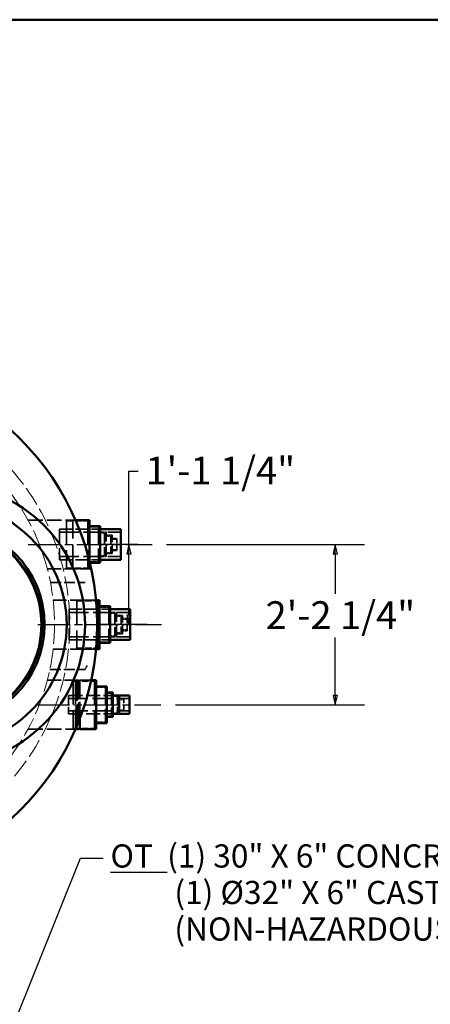
# Model space of a CAD drawing. Units: inches. Extents: x 9 to 314, y 9 to 408.
# Drawn here: x 114 to 182, y 247 to 408 of the extents above; entities that cross this region are included whole.
import ezdxf
from ezdxf.enums import TextEntityAlignment as Align

# ---------------------------------------------------------------- set-up
doc = ezdxf.new("R2010")
doc.units = ezdxf.units.IN
doc.header["$LTSCALE"] = 2052
doc.header["$MEASUREMENT"] = 0
doc.linetypes.add('CHAIN', pattern=[0.7087, 0.4724, -0.0591, 0.1181, -0.0591])
doc.linetypes.add('DASHED', pattern=[0.2067, 0.1654, -0.0413])
for name, color, linetype, lineweight in [('Centerline(ACME )', 7, 'Continuous', 25), ('Dimensions(ACME )', 7, 'Continuous', 25), ('Hidden Edges(ACME )', 7, 'DASHED', 35), ('Sketch Geometry(ACME )', 7, 'Continuous', 50), ('Symbols(ACME )', 7, 'Continuous', 25), ('Title (ANSI)', 7, 'Continuous', 50), ('Visible Edges(ACME )', 7, 'Continuous', 50)]:
    doc.layers.add(name, color=color, linetype=linetype, lineweight=lineweight)
doc.styles.add('DEFAULT-ACME', font='arial.ttf')
doc.styles.get("Standard").update_dxf_attribs({"font": 'ROMANS.shx'})
doc.dimstyles.new('DEFAULT-ACME -04', dxfattribs={"dimscale": 38, "dimtxt": 0.12, "dimasz": 0.04, "dimexe": 0.125, "dimexo": 0.0625, "dimgap": 0.031496, "dimtad": 0, "dimtih": 1, "dimtoh": 1, "dimrnd": 1e-08, "dimzin": 1, "dimdsep": 46, "dimlunit": 4, "dimtxsty": 'DEFAULT-ACME', "dimblk": 'Filled-1', "dimcen": 0.09, "dimdle": 0.393701, "dimclrd": 256, "dimclre": 256, "dimclrt": 7, "dimadec": 0, "dimazin": 0, "dimtfac": 1, "dimtofl": 0, "dimtmove": 0, "dimatfit": 3, "dimfxl": 1, "dimfrac": 2, "dimtolj": 1, "dimtzin": 0, "dimlwd": 25, "dimlwe": 25, "dimarcsym": 0})
doc.dimstyles.new('DEFAULT-ACME -04$7', dxfattribs={"dimscale": 38, "dimtxt": 0.12, "dimasz": 0.098425, "dimexe": 0.125, "dimexo": 0.0625, "dimgap": 0.031496, "dimtad": 0, "dimtih": 1, "dimtoh": 1, "dimrnd": 1e-08, "dimzin": 1, "dimdsep": 46, "dimlunit": 4, "dimtxsty": 'DEFAULT-ACME', "dimblk": 'Filled-1', "dimcen": 0.09, "dimdle": 0.393701, "dimclrd": 256, "dimclre": 256, "dimclrt": 7, "dimadec": 0, "dimazin": 0, "dimtfac": 1, "dimtofl": 0, "dimtmove": 0, "dimatfit": 3, "dimfxl": 1, "dimfrac": 2, "dimtolj": 1, "dimtzin": 0, "dimlwd": 25, "dimlwe": 25, "dimarcsym": 0})

# ---------------------------------------------------------------- blocks, each defined once
blk = doc.blocks.new('Borders Back-Sheet2')
at = {"layer": 'Sketch Geometry(ACME )'}
blk.add_line((8.25, 10.75), (0.25, 10.75), dxfattribs=at)
at = {"layer": 'Symbols(ACME )', "color": 7, "lineweight": 30, "flags": 63}
for tag, height, p in [('Co.', 0.16, (6.005, 0.7)), ('Date', 0.12, (7.17, 0.67)), ('Sheet', 0.1, (7.73, 0.39)), ('Ch#', 0.1, (6.48, 0.39)), ('Pg#', 0.1, (7.06, 0.39))]:
    blk.add_attdef(tag, text='', height=height, dxfattribs=at).set_placement(p, align=Align.TOP_LEFT)
at = {"layer": 'Title (ANSI)', "color": 7, "lineweight": 30, "flags": 63}
for tag, height, p in [('<Name>^M', 0.14, (1.25, 1.1725)), ('ITEM:', 0.16, (6.72, 1.1025)), ('<WT-B>', 0.12, (4.685, 0.61))]:
    blk.add_attdef(tag, text='', height=height, dxfattribs=at).set_placement(p, align=Align.TOP_LEFT)
blk = doc.blocks.new('Filled-1')
at = {"color": 0}
for p, q in [((0, 0), (-1, 0.25)), ((-1, 0.25), (-1, -0.25)), ((-1, 0), (0, 0)), ((-1, -0.25), (0, 0))]:
    blk.add_line(p, q, dxfattribs=at)
at = {"color": 0, "flags": 128}
blk.add_lwpolyline([(-1, -0.25), (0, 0), (-1, 0.25), (-1, -0.25)], dxfattribs=at)
at = {"color": 0}
blk.add_solid([(-1, -0.25), (0, 0), (-1, 0.25), (-1, -0.25)], dxfattribs=at)
blk = doc.blocks.new('*D24')
at = {"layer": 'Defpoints', "color": 0, "linetype": 'Continuous', "transparency": 16777216}
for p in [(136.13, 322.56), (166.13, 322.56), (137.59, 296.31)]:
    blk.add_point(p, dxfattribs=at)
at = {"layer": 'Dimensions(ACME )', "color": 156, "linetype": 'Continuous', "lineweight": 25, "true_color": 0x004080, "transparency": 16777216}
for p, q in [((138.5, 322.56), (170.88, 322.56)), ((166.13, 321.04), (166.13, 314.45)), ((166.13, 297.83), (166.13, 307.34)), ((139.97, 296.31), (170.88, 296.31))]:
    blk.add_line(p, q, dxfattribs=at)
at = {"layer": 'Dimensions(ACME )', "color": 156, "linetype": 'Continuous', "lineweight": 25, "true_color": 0x004080, "transparency": 16777216, "xscale": 1.519999966025352, "yscale": 1.519999966025352, "zscale": 1.519999966025352}
for p, rotation in [((166.13, 322.56), 90), ((166.13, 296.31), 270)]:
    blk.add_blockref('Filled-1', p, dxfattribs=dict(at, rotation=rotation))
at = {"layer": 'Dimensions(ACME )', "color": 7, "linetype": 'Continuous', "lineweight": 25, "transparency": 16777216, "insert": (154.72, 313.25), "char_height": 4.56, "attachment_point": 1, "style": 'DEFAULT-ACME'}
blk.add_mtext('\\A1;2\'-2 1/4"', dxfattribs=at)
blk = doc.blocks.new('*D25')
at = {"layer": 'Defpoints', "color": 0, "linetype": 'Continuous', "transparency": 16777216}
for p in [(132.36, 322.56), (136.13, 322.56), (137.7, 309.43)]:
    blk.add_point(p, dxfattribs=at)
at = {"layer": 'Dimensions(ACME )', "color": 156, "linetype": 'Continuous', "lineweight": 25, "true_color": 0x004080, "transparency": 16777216}
for p, q in [((132.36, 322.56), (132.36, 334.58)), ((132.36, 334.58), (133.88, 334.58)), ((133.75, 322.56), (127.61, 322.56)), ((132.36, 310.95), (132.36, 321.04)), ((135.32, 309.43), (127.61, 309.43))]:
    blk.add_line(p, q, dxfattribs=at)
at = {"layer": 'Dimensions(ACME )', "color": 156, "linetype": 'Continuous', "lineweight": 25, "true_color": 0x004080, "transparency": 16777216, "xscale": 1.519999966025352, "yscale": 1.519999966025352, "zscale": 1.519999966025352}
for p, rotation in [((132.36, 322.56), 90), ((132.36, 309.43), 270)]:
    blk.add_blockref('Filled-1', p, dxfattribs=dict(at, rotation=rotation))
at = {"layer": 'Dimensions(ACME )', "color": 7, "linetype": 'Continuous', "lineweight": 25, "transparency": 16777216, "insert": (135.07, 336.94), "char_height": 4.56, "attachment_point": 1, "style": 'DEFAULT-ACME'}
blk.add_mtext('\\A1;1\'-1 1/4"', dxfattribs=at)

msp = doc.modelspace()

# ---------------------------------------------------------------- linework, layer by layer
at = {"layer": 'Centerline(ACME )', "linetype": 'CHAIN', "ltscale": 0.005483}
for p, q in [((115.87, 322.556), (136.13, 322.556)), ((117.436, 309.431), (137.696, 309.431)), ((117.333, 296.306), (137.593, 296.306))]:
    msp.add_line(p, q, dxfattribs=at)
at = {"layer": 'Hidden Edges(ACME )', "ltscale": 0.007217}
for p, q in [((115.828, 326.556), (123.605, 326.556)), ((115.828, 292.306), (123.605, 292.306))]:
    msp.add_line(p, q, dxfattribs=at)
at = {"layer": 'Hidden Edges(ACME )', "ltscale": 0.011662}
for p, q in [((122.122, 326.556), (122.122, 318.556)), ((123.185, 318.556), (123.185, 326.556)), ((123.802, 313.431), (123.802, 305.431)), ((123.238, 300.306), (123.238, 292.306))]:
    msp.add_line(p, q, dxfattribs=at)
at = {"layer": 'Hidden Edges(ACME )', "ltscale": 0.000172188}
for p, q in [((122.122, 326.556), (122.31, 326.556)), ((122.122, 318.556), (122.31, 318.556)), ((123.802, 313.431), (123.99, 313.431)), ((123.802, 305.431), (123.99, 305.431)), ((123.238, 300.306), (123.425, 300.306)), ((123.238, 292.306), (123.425, 292.306))]:
    msp.add_line(p, q, dxfattribs=at)
at = {"layer": 'Hidden Edges(ACME )', "ltscale": 0.003247}
for p, q in [((122.122, 326.431), (125.622, 326.431)), ((122.122, 318.681), (125.622, 318.681)), ((123.802, 313.306), (127.302, 313.306)), ((123.802, 305.556), (127.302, 305.556)), ((123.238, 300.181), (126.738, 300.181)), ((123.238, 292.431), (126.738, 292.431))]:
    msp.add_line(p, q, dxfattribs=at)
at = {"layer": 'Hidden Edges(ACME )', "ltscale": 5.61616e-05}
for p, q in [((122.435, 326.556), (122.497, 326.556)), ((122.622, 326.556), (122.685, 326.556)), ((122.81, 326.556), (122.872, 326.556)), ((122.997, 326.556), (123.06, 326.556)), ((122.435, 318.556), (122.497, 318.556)), ((122.622, 318.556), (122.685, 318.556)), ((122.81, 318.556), (122.872, 318.556)), ((122.997, 318.556), (123.06, 318.556)), ((124.115, 313.431), (124.177, 313.431)), ((124.302, 313.431), (124.365, 313.431)), ((124.49, 313.431), (124.552, 313.431)), ((124.677, 313.431), (124.74, 313.431)), ((124.115, 305.431), (124.177, 305.431)), ((124.302, 305.431), (124.365, 305.431)), ((124.49, 305.431), (124.552, 305.431)), ((124.677, 305.431), (124.74, 305.431)), ((123.55, 300.306), (123.613, 300.306)), ((123.738, 300.306), (123.8, 300.306)), ((123.925, 300.306), (123.988, 300.306)), ((124.113, 300.306), (124.175, 300.306))]:
    msp.add_line(p, q, dxfattribs=at)
at = {"layer": 'Hidden Edges(ACME )', "ltscale": 0.000387842}
msp.add_line((123.185, 326.556), (123.605, 326.556), dxfattribs=at)
at = {"layer": 'Hidden Edges(ACME )', "ltscale": 0.011298}
for p, q in [((125.622, 326.431), (125.622, 318.681)), ((127.302, 313.306), (127.302, 305.556)), ((126.738, 300.181), (126.738, 292.431))]:
    msp.add_line(p, q, dxfattribs=at)
at = {"layer": 'Hidden Edges(ACME )', "ltscale": 0.007288}
for p, q in [((121, 325.056), (121, 320.056)), ((122.566, 311.931), (122.566, 306.931))]:
    msp.add_line(p, q, dxfattribs=at)
at = {"layer": 'Hidden Edges(ACME )', "ltscale": 0.006146}
for p, q in [((121, 325.056), (127.622, 325.056)), ((121, 320.056), (127.622, 320.056))]:
    msp.add_line(p, q, dxfattribs=at)
at = {"layer": 'Hidden Edges(ACME )', "ltscale": 0.00928}
for p, q in [((121, 324.556), (131, 324.556)), ((121, 320.556), (131, 320.556)), ((122.566, 311.431), (132.566, 311.431)), ((122.566, 307.431), (132.566, 307.431)), ((122.463, 297.306), (132.463, 297.306)), ((122.463, 295.306), (132.463, 295.306))]:
    msp.add_line(p, q, dxfattribs=at)
at = {"layer": 'Hidden Edges(ACME )', "ltscale": 0.000230202}
for p, q in [((125.622, 325.556), (125.872, 325.556)), ((127.372, 324.556), (127.622, 324.556)), ((128.372, 324.056), (128.622, 324.056)), ((129.372, 323.556), (129.622, 323.556)), ((128.372, 321.056), (128.622, 321.056)), ((129.372, 321.556), (129.622, 321.556)), ((125.622, 319.556), (125.872, 319.556)), ((127.372, 320.556), (127.622, 320.556)), ((127.302, 312.431), (127.552, 312.431)), ((129.052, 311.431), (129.302, 311.431)), ((130.052, 310.931), (130.302, 310.931)), ((131.052, 310.431), (131.302, 310.431)), ((131.052, 308.431), (131.302, 308.431)), ((127.302, 306.431), (127.552, 306.431)), ((129.052, 307.431), (129.302, 307.431)), ((130.052, 307.931), (130.302, 307.931)), ((126.738, 299.306), (126.988, 299.306)), ((128.488, 298.306), (128.738, 298.306)), ((129.488, 297.806), (129.738, 297.806)), ((130.488, 297.306), (130.738, 297.306)), ((130.488, 295.306), (130.738, 295.306)), ((128.488, 294.306), (128.738, 294.306)), ((129.488, 294.806), (129.738, 294.806)), ((126.738, 293.306), (126.988, 293.306))]:
    msp.add_line(p, q, dxfattribs=at)
at = {"layer": 'Hidden Edges(ACME )', "ltscale": 0.00139}
for p, q in [((125.872, 325.431), (127.372, 325.431)), ((125.872, 319.681), (127.372, 319.681)), ((127.552, 312.306), (129.052, 312.306)), ((127.552, 306.556), (129.052, 306.556)), ((126.988, 299.181), (128.488, 299.181)), ((126.988, 293.431), (128.488, 293.431))]:
    msp.add_line(p, q, dxfattribs=at)
at = {"layer": 'Hidden Edges(ACME )', "ltscale": 0.008382}
for p, q in [((127.372, 325.431), (127.372, 319.681)), ((129.052, 312.306), (129.052, 306.556)), ((128.488, 299.181), (128.488, 293.431))]:
    msp.add_line(p, q, dxfattribs=at)
at = {"layer": 'Hidden Edges(ACME )', "ltscale": 0.000926363}
for p, q in [((127.622, 324.556), (128.622, 324.556)), ((128.622, 324.056), (129.622, 324.056)), ((128.622, 321.056), (129.622, 321.056)), ((127.622, 320.556), (128.622, 320.556)), ((129.302, 311.431), (130.302, 311.431)), ((130.302, 310.931), (131.302, 310.931)), ((129.302, 307.431), (130.302, 307.431)), ((130.302, 307.931), (131.302, 307.931))]:
    msp.add_line(p, q, dxfattribs=at)
at = {"layer": 'Hidden Edges(ACME )', "ltscale": 0.000694309}
for p, q in [((127.622, 324.431), (128.372, 324.431)), ((128.622, 323.931), (129.372, 323.931)), ((129.622, 323.556), (130.372, 323.556)), ((129.622, 323.431), (130.372, 323.431)), ((128.622, 321.181), (129.372, 321.181)), ((129.622, 321.681), (130.372, 321.681)), ((129.622, 321.556), (130.372, 321.556)), ((127.622, 320.681), (128.372, 320.681)), ((129.302, 311.306), (130.052, 311.306)), ((130.302, 310.806), (131.052, 310.806)), ((131.302, 310.431), (132.052, 310.431)), ((131.302, 310.306), (132.052, 310.306)), ((130.302, 308.056), (131.052, 308.056)), ((131.302, 308.556), (132.052, 308.556)), ((131.302, 308.431), (132.052, 308.431)), ((129.302, 307.556), (130.052, 307.556)), ((128.738, 298.181), (129.488, 298.181)), ((129.738, 297.681), (130.488, 297.681)), ((130.738, 297.306), (131.488, 297.306)), ((130.738, 297.181), (131.488, 297.181)), ((130.738, 295.431), (131.488, 295.431)), ((130.738, 295.306), (131.488, 295.306)), ((128.738, 294.431), (129.488, 294.431)), ((129.738, 294.931), (130.488, 294.931))]:
    msp.add_line(p, q, dxfattribs=at)
at = {"layer": 'Hidden Edges(ACME )', "ltscale": 0.005466}
for p, q in [((128.372, 324.431), (128.372, 320.681)), ((130.052, 311.306), (130.052, 307.556)), ((129.488, 298.181), (129.488, 294.431))]:
    msp.add_line(p, q, dxfattribs=at)
at = {"layer": 'Hidden Edges(ACME )', "ltscale": 0.00583}
for p, q in [((128.622, 320.556), (128.622, 324.556)), ((130.302, 307.431), (130.302, 311.431))]:
    msp.add_line(p, q, dxfattribs=at)
at = {"layer": 'Hidden Edges(ACME )', "ltscale": 0.004008}
for p, q in [((129.372, 323.931), (129.372, 321.181)), ((131.052, 310.806), (131.052, 308.056)), ((130.488, 297.681), (130.488, 294.931))]:
    msp.add_line(p, q, dxfattribs=at)
at = {"layer": 'Hidden Edges(ACME )', "ltscale": 0.004372}
for p, q in [((129.622, 321.056), (129.622, 324.056)), ((131.302, 307.931), (131.302, 310.931)), ((122.463, 297.806), (122.463, 294.806))]:
    msp.add_line(p, q, dxfattribs=at)
at = {"layer": 'Hidden Edges(ACME )', "ltscale": 0.002914}
for p, q in [((130.372, 321.556), (130.372, 323.556)), ((132.052, 308.431), (132.052, 310.431)), ((131.488, 295.306), (131.488, 297.306))]:
    msp.add_line(p, q, dxfattribs=at)
at = {"layer": 'Hidden Edges(ACME )', "ltscale": 0.003113}
msp.add_line((125.872, 318.556), (125.872, 319.883), dxfattribs=at)
at = {"layer": 'Hidden Edges(ACME )', "ltscale": 7.28632e-05}
msp.add_line((125.872, 319.556), (125.953, 319.556), dxfattribs=at)
at = {"layer": 'Hidden Edges(ACME )', "ltscale": 0.006678}
for p, q in [((118.986, 318.556), (126.183, 318.556)), ((118.986, 300.306), (126.183, 300.306))]:
    msp.add_line(p, q, dxfattribs=at)
at = {"layer": 'Hidden Edges(ACME )', "ltscale": 0.002493}
msp.add_line((123.185, 318.556), (125.872, 318.556), dxfattribs=at)
at = {"layer": 'Hidden Edges(ACME )', "ltscale": 0.00526}
msp.add_line((119.493, 316.338), (125.162, 316.338), dxfattribs=at)
at = {"layer": 'Hidden Edges(ACME )', "ltscale": 0.006529}
for p, q in [((119.939, 313.431), (126.976, 313.431)), ((119.939, 305.431), (126.976, 305.431))]:
    msp.add_line(p, q, dxfattribs=at)
at = {"layer": 'Hidden Edges(ACME )', "ltscale": 0.001958}
for p, q in [((124.865, 313.431), (126.976, 313.431)), ((124.865, 305.431), (126.976, 305.431))]:
    msp.add_line(p, q, dxfattribs=at)
at = {"layer": 'Hidden Edges(ACME )', "ltscale": 0.006251}
for p, q in [((122.566, 311.931), (129.302, 311.931)), ((122.566, 306.931), (129.302, 306.931))]:
    msp.add_line(p, q, dxfattribs=at)
at = {"layer": 'Hidden Edges(ACME )', "ltscale": 0.005342}
msp.add_line((119.405, 302.088), (125.162, 302.088), dxfattribs=at)
at = {"layer": 'Hidden Edges(ACME )', "ltscale": 0.000674952}
msp.add_line((125.538, 302.713), (125.162, 302.088), dxfattribs=at)
at = {"layer": 'Hidden Edges(ACME )', "ltscale": 0.011307}
msp.add_line((123.613, 300.306), (123.613, 292.325), dxfattribs=at)
at = {"layer": 'Hidden Edges(ACME )', "ltscale": 0.010192}
msp.add_line((123.738, 292.616), (123.738, 300.306), dxfattribs=at)
at = {"layer": 'Hidden Edges(ACME )', "ltscale": 0.009869}
msp.add_line((123.8, 300.306), (123.8, 292.764), dxfattribs=at)
at = {"layer": 'Hidden Edges(ACME )', "ltscale": 0.009339}
msp.add_line((123.925, 293.064), (123.925, 300.306), dxfattribs=at)
at = {"layer": 'Hidden Edges(ACME )', "ltscale": 0.009107}
msp.add_line((123.988, 300.306), (123.988, 293.217), dxfattribs=at)
at = {"layer": 'Hidden Edges(ACME )', "ltscale": 0.008682}
msp.add_line((124.113, 293.527), (124.113, 300.306), dxfattribs=at)
at = {"layer": 'Hidden Edges(ACME )', "ltscale": 0.008483}
msp.add_line((124.175, 300.306), (124.175, 293.685), dxfattribs=at)
at = {"layer": 'Hidden Edges(ACME )', "ltscale": 0.008104}
msp.add_line((124.3, 294.007), (124.3, 300.306), dxfattribs=at)
at = {"layer": 'Hidden Edges(ACME )', "ltscale": 0.001745}
msp.add_line((124.3, 300.306), (126.183, 300.306), dxfattribs=at)
at = {"layer": 'Hidden Edges(ACME )', "ltscale": 0.006751}
for p, q in [((122.463, 297.806), (129.738, 297.806)), ((122.463, 294.806), (129.738, 294.806))]:
    msp.add_line(p, q, dxfattribs=at)
at = {"layer": 'Hidden Edges(ACME )', "ltscale": 4.87745e-05}
msp.add_line((123.55, 292.306), (123.605, 292.306), dxfattribs=at)
at = {"layer": 'Hidden Edges(ACME )', "linetype": 'DASHED', "lineweight": 18, "ltscale": 0.00935}
msp.add_circle((84.162, 309.431), 38.5, dxfattribs=at)
at = {"layer": 'Hidden Edges(ACME )', "linetype": 'DASHED', "lineweight": 18, "ltscale": 0.009356}
msp.add_circle((84.162, 309.431), 36, dxfattribs=at)
at = {"layer": 'Hidden Edges(ACME )', "ltscale": 0.092219}
msp.add_circle((102.162, 309.431), 15.813, dxfattribs=at)
at = {"layer": 'Hidden Edges(ACME )', "ltscale": 0.000180403}
for centre, start, end in [((122.372, 326.556), 180, 0), ((122.56, 326.556), 180, 0), ((122.747, 326.556), 180, 0), ((122.935, 326.556), 180, 0), ((123.122, 326.556), 180, 0), ((122.372, 318.556), 0, 180), ((122.56, 318.556), 0, 180), ((122.747, 318.556), 0, 180), ((122.935, 318.556), 0, 180), ((123.122, 318.556), 0, 180), ((124.052, 313.431), 180, 0), ((124.24, 313.431), 180, 0), ((124.427, 313.431), 180, 0), ((124.615, 313.431), 180, 0), ((124.802, 313.431), 180, 0), ((124.052, 305.431), 0, 180), ((124.24, 305.431), 0, 180), ((124.427, 305.431), 0, 180), ((124.615, 305.431), 0, 180), ((124.802, 305.431), 0, 180), ((123.488, 300.306), 180, 0), ((123.675, 300.306), 180, 0), ((123.863, 300.306), 180, 0), ((124.05, 300.306), 180, 0), ((124.238, 300.306), 180, 0), ((123.488, 292.306), 0, 180)]:
    msp.add_arc(centre, 0.0625, start, end, dxfattribs=at)
at = {"layer": 'Visible Edges(ACME )'}
for p, q in [((123.605, 326.556), (125.872, 326.556)), ((125.872, 319.883), (125.872, 326.556)), ((125.872, 325.556), (127.622, 325.556)), ((127.622, 319.556), (127.622, 325.556)), ((127.622, 325.056), (131, 325.056)), ((131, 320.056), (131, 325.056)), ((125.953, 319.556), (127.622, 319.556)), ((127.622, 320.056), (131, 320.056)), ((126.976, 313.431), (127.552, 313.431)), ((127.552, 305.431), (127.552, 313.431)), ((127.552, 312.431), (129.302, 312.431)), ((129.302, 306.431), (129.302, 312.431)), ((129.302, 311.931), (132.566, 311.931)), ((132.566, 306.931), (132.566, 311.931)), ((127.552, 306.431), (129.302, 306.431)), ((129.302, 306.931), (132.566, 306.931)), ((126.976, 305.431), (127.552, 305.431)), ((126.183, 300.306), (126.988, 300.306)), ((126.988, 292.306), (126.988, 300.306)), ((126.988, 299.306), (128.738, 299.306)), ((128.738, 293.306), (128.738, 299.306)), ((128.738, 298.306), (129.738, 298.306)), ((129.738, 294.306), (129.738, 298.306)), ((129.738, 297.806), (130.738, 297.806)), ((129.738, 297.806), (132.463, 297.806)), ((130.738, 294.806), (130.738, 297.806)), ((132.463, 294.806), (132.463, 297.806)), ((124.3, 292.306), (124.3, 294.007)), ((128.738, 294.306), (129.738, 294.306)), ((129.738, 294.806), (130.738, 294.806)), ((129.738, 294.806), (132.463, 294.806)), ((123.605, 292.306), (123.613, 292.306)), ((123.738, 292.306), (123.8, 292.306)), ((123.925, 292.306), (123.988, 292.306)), ((124.113, 292.306), (124.175, 292.306)), ((124.3, 292.306), (126.988, 292.306)), ((126.988, 293.306), (128.738, 293.306))]:
    msp.add_line(p, q, dxfattribs=at)
for centre, radius in [((84.162, 309.431), 43), ((102.162, 309.431), 23), ((102.162, 309.431), 20), ((102.162, 309.431), 16.375), ((102.162, 309.431), 16), ((102.162, 309.431), 15.938)]:
    msp.add_circle(centre, radius, dxfattribs=at)
for centre in [(123.675, 292.306), (123.863, 292.306), (124.05, 292.306), (124.238, 292.306)]:
    msp.add_arc(centre, 0.0625, 0, 180, dxfattribs=at)

# ---------------------------------------------------------------- block references
at = {"xscale": 38, "yscale": 38, "zscale": 38}
msp.add_blockref('Borders Back-Sheet2', (0, 0), dxfattribs=at)

# ---------------------------------------------------------------- texts
at = {"layer": 'Symbols(ACME )', "color": 7, "insert": (129.333, 273.434), "char_height": 3.8, "width": 142.12928, "attachment_point": 1, "line_spacing_factor": 0.944221, "style": 'DEFAULT-ACME'}
msp.add_mtext('\\fArial|b0|i0;\\H3.8000;\\LOT\\l\\fArial|b0|i0;\\H3.8000;  (1) 30" X 6" CONCRETE RISER \\P\\fArial|b0|i0;\\H3.8000;         (1) Ø32" X 6" CAST IRON RING & COVER -LABELED\\P\\fArial|b0|i0;\\H3.8000;         (NON-HAZARDOUS INDUSTRIAL WASTEWATER)', dxfattribs=at)

# ---------------------------------------------------------------- dimensions: what is measured, and where the dimension line sits
at = {"layer": 'Dimensions(ACME )', "color": 156, "linetype": 'Continuous', "lineweight": 25, "true_color": 0x004080}
for base, p1, p2, override, picture, middle in [((132.355894211, 322.55631593), (137.696040592, 309.43131593), (136.129502987, 322.55631593), {"dimgap": 0.031496, "dimdec": 2, "dimlfac": 1, "dimtol": 0, "dimlim": 0, "dimtp": 0, "dimtm": 0, "dimtdec": 2, "dimatfit": 2}, '*D25', (146.231680959, 334.579819248)), ((166.132, 322.556), (137.593, 296.306), (136.13, 322.556), {"dimgap": 0.031496, "dimdec": 2, "dimlfac": 1, "dimtol": 0, "dimlim": 0, "dimtp": 0, "dimtm": 0, "dimtdec": 2, "dimatfit": 1}, '*D24', (166.132, 310.896))]:
    dim = msp.add_linear_dim(base=base, p1=p1, p2=p2, angle=270, dimstyle='DEFAULT-ACME -04', override=override, dxfattribs=at)
    dim.commit()
    dim.dimension.update_dxf_attribs({"geometry": picture, "text_midpoint": middle, "dimtype": 160})

# ---------------------------------------------------------------- leaders
at = {"layer": 'Symbols(ACME )', "color": 156, "linetype": 'Continuous', "lineweight": 25, "true_color": 0x004080, "annotation_type": 0, "has_hookline": 1, "hookline_direction": 0, "text_width": 141.839}
msp.add_leader([(104.292, 221.047), (124.396, 271.154), (128.136, 271.154)], dimstyle='DEFAULT-ACME -04$7', override={"dimtad": 0}, dxfattribs=at)

doc.saveas('drawing.dxf')
